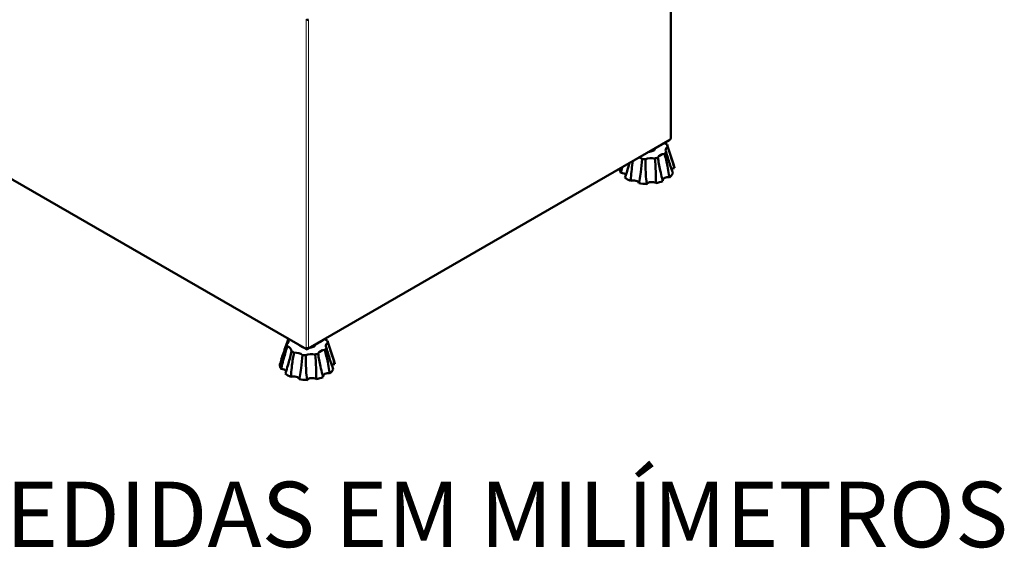
# Model space of a CAD drawing. Units: millimetres. Extents: x 558 to 2339, y 561 to 2164.
# Drawn here: x 1603 to 2339, y 561 to 957 of the extents above; entities that cross this region are included whole.
import ezdxf

# ---------------------------------------------------------------- set-up
doc = ezdxf.new("R2010")
doc.units = ezdxf.units.MM
doc.header["$LTSCALE"] = 5
for name, color, linetype, lineweight in [('A1 contornos visíveis', 7, 'Continuous', 50), ('B1 arestas tangentes', 7, 'Continuous', 13), ('Códigos', 7, 'Continuous', 9)]:
    doc.layers.add(name, color=color, linetype=linetype, lineweight=lineweight)
doc.styles.get("Standard").update_dxf_attribs({"font": 'isocpeur.ttf'})

msp = doc.modelspace()

# ---------------------------------------------------------------- linework, layer by layer
at = {"layer": 'A1 contornos visíveis'}
for p, q in [((2089.85, 868.05), (2089.85, 1112.88)), ((1514.09, 885.42), (1817.51, 710.25)), ((1818.71, 710.82), (2089.25, 867.01)), ((2077.12, 859.85), (2088.65, 866.5)), ((2087.09, 862.88), (2092.09, 847.92)), ((2077.27, 859), (2077.27, 859.93)), ((1818.11, 710.3), (1829.64, 716.96)), ((1833.24, 716.32), (1838.24, 701.36)), ((1817.26, 711.37), (1817.26, 710.79)), ((1817.69, 711.04), (1817.69, 711.21)), ((1817.69, 711.12), (1818.11, 710.88)), ((1818.11, 710.79), (1818.18, 710.84)), ((1823.42, 712.44), (1823.42, 713.37))]:
    msp.add_line(p, q, dxfattribs=at)
for centre, major_axis, start_param, end_param in [((1818.64, 957.6), (-1.6, 0), 0.785398, 1.832596), ((2091.61, 866.97), (-7.91, 0), 0.592914, 0.939609), ((2093.74, 859.2), (-7.91, 0), 5.657736, 6.594476), ((2071.96, 861.19), (15.41, 0), 0.076826, 0.237333), ((2088.65, 867.48), (0.6, 1.04), 3.926991, 4.517099), ((2088.65, 868.05), (0.6, -1.04), 0, 0.785398), ((2088.65, 868.05), (1.2, 0), 5.497787, 6.283185), ((2061.95, 849.85), (7.91, 0), 0.631187, 1.004087), ((2074.3, 861.48), (4, 0), 5.177878, 5.497787), ((2071.96, 861.19), (-15.41, 0), 1.961781, 2.122289), ((2087.55, 852.19), (-7.91, 0), 5.029417, 5.966157), ((2071.96, 861.19), (15.41, 0), 5.731693, 5.8922), ((2071.96, 861.19), (-15.41, 0), 1.333463, 1.49397), ((2075.41, 848.62), (7.91, 0), 1.259506, 2.196246), ((2071.96, 845.68), (20.5, 0), 0.010078, 0.190621), ((2071.96, 845.68), (-20.5, 0), 0.040098, 0.304081), ((2052.32, 839.9), (3.87, 0), 0.220461, 1.54857), ((2087.55, 836.68), (-3.87, 0), 4.420456, 6.323797), ((2071.96, 845.68), (20.5, 0), 5.664945, 5.958948), ((2093.74, 843.69), (-3.87, 0), 5.048774, 5.775564), ((2071.96, 845.68), (-20.5, 0), 0.638396, 0.9324), ((2061.95, 834.34), (3.87, 0), 0.022226, 2.176889), ((2071.96, 845.68), (-20.5, 0), 1.266715, 1.560718), ((2075.41, 833.11), (-3.87, 0), 3.792137, 5.9468), ((2071.96, 845.68), (-20.5, 0), 1.895033, 2.189037), ((1796.33, 716.62), (7.91, 0), 5.657736, 6.594476), ((1818.11, 714.63), (-15.41, 0), 0.076826, 0.237333), ((1818.11, 714.63), (-15.41, 0), 5.883493, 5.8922), ((1826.81, 718.59), (4, 0), 5.497787, 5.817696), ((1837.76, 720.41), (-7.91, 0), 0.566709, 0.939609), ((1839.89, 712.64), (-7.91, 0), 5.657736, 6.594476), ((1818.11, 714.63), (15.41, 0), 0.076826, 0.237333), ((1798.47, 708.85), (7.91, 0), 0.002869, 0.939609), ((1818.11, 714.63), (-15.41, 0), 0.705144, 0.865652), ((1808.1, 703.29), (7.91, 0), 0.631187, 1.567927), ((1821.56, 702.06), (7.91, 0), 1.259506, 2.196246), ((1818.11, 711.86), (1.2, 0), 3.926991, 5.497787), ((1818.11, 711.28), (-0.6, -1.04), 5.497787, 7.068583), ((1818.11, 711.28), (-0.3, -0.52), 5.497787, 7.068583), ((1818.11, 711.86), (0.6, -1.04), 5.497787, 7.068583), ((1818.11, 714.63), (-15.41, 0), 1.961781, 2.122289), ((1833.7, 705.63), (-7.91, 0), 5.029417, 5.966157), ((1818.11, 714.63), (15.41, 0), 5.731693, 5.8922), ((1818.11, 699.12), (-20.5, 0), 0.010078, 0.304081), ((1796.33, 701.11), (-3.87, 0), 3.968761, 4.061844), ((1818.11, 714.63), (-15.41, 0), 1.333463, 1.49397), ((1839.89, 697.13), (-3.87, 0), 5.048774, 5.775564), ((1818.11, 699.12), (20.5, 0), 0.010078, 0.190621), ((1798.47, 693.34), (3.87, 0), 0.220461, 1.54857), ((1818.11, 699.12), (-20.5, 0), 0.638396, 0.9324), ((1833.7, 690.12), (-3.87, 0), 4.420456, 6.323797), ((1818.11, 699.12), (20.5, 0), 5.664945, 5.958948), ((1808.1, 687.78), (3.87, 0), 0.022226, 2.176889), ((1818.11, 699.12), (-20.5, 0), 1.266715, 1.560718), ((1821.56, 686.55), (-3.87, 0), 3.792137, 5.9468), ((1818.11, 699.12), (-20.5, 0), 1.895033, 2.189037)]:
    msp.add_ellipse(centre, major_axis=major_axis, ratio=0.57735, start_param=start_param, end_param=end_param, dxfattribs=at)
for points, knots in [([(2087.33, 861.88), (2088.21, 859.2), (2089.15, 856.32), (2090.68, 851.54), (2091.27, 849.67), (2092.05, 847.14), (2092.26, 846.47), (2092.46, 845.8)], [0.982154, 0.982154, 0.982154, 0.982154, 1.969313, 1.969313, 2.586532, 2.586532, 2.81018, 2.81018, 2.81018, 2.81018]), ([(2083.84, 836.03), (2083.65, 836.71), (2083.45, 837.4), (2082.75, 840.01), (2082.27, 842), (2081.13, 847.24), (2080.53, 850.51), (2080.04, 853.62)], [1.018701, 1.018701, 1.018701, 1.018701, 1.242586, 1.242586, 1.859726, 1.859726, 2.84673, 2.84673, 2.84673, 2.84673]), ([(2085.09, 856.53), (2085.82, 853.56), (2086.55, 850.36), (2087.61, 845.09), (2088, 843.04), (2088.45, 840.28), (2088.56, 839.55), (2088.67, 838.82)], [0.981997, 0.981997, 0.981997, 0.981997, 1.969001, 1.969001, 2.586142, 2.586142, 2.810026, 2.810026, 2.810026, 2.810026]), ([(2091.39, 841.91), (2091.17, 842.5), (2090.95, 843.11), (2090.11, 845.44), (2089.5, 847.23), (2087.95, 851.96), (2087.04, 854.94), (2086.21, 857.8)], [1.018889, 1.018889, 1.018889, 1.018889, 1.242537, 1.242537, 1.859756, 1.859756, 2.846916, 2.846916, 2.846916, 2.846916]), ([(2052.4, 842.14), (2052.56, 842.84), (2052.73, 843.54), (2053.07, 844.94), (2053.25, 845.63), (2053.42, 846.33)], [1.0188891, 1.0188891, 1.0188891, 1.0188891, 1.2425371, 1.2425371, 1.4608372, 1.4608372, 1.4608372, 1.4608372]), ([(2058.73, 849.39), (2058.45, 848.33), (2058.16, 847.26), (2057.32, 844.28), (2056.75, 842.39), (2055.94, 839.91), (2055.72, 839.26), (2055.5, 838.63)], [1.630128, 1.630128, 1.630128, 1.630128, 1.969313, 1.969313, 2.586532, 2.586532, 2.81018, 2.81018, 2.81018, 2.81018]), ([(2059.75, 836.17), (2059.79, 836.92), (2059.83, 837.66), (2060.05, 840.48), (2060.26, 842.59), (2060.78, 846.79), (2061.07, 848.89), (2061.4, 850.93)], [1.018889, 1.018889, 1.018889, 1.018889, 1.242537, 1.242537, 1.859756, 1.859756, 2.484018, 2.484018, 2.484018, 2.484018]), ([(2068.34, 852.55), (2068.09, 849.37), (2067.75, 846.01), (2066.99, 840.61), (2066.66, 838.54), (2066.13, 835.81), (2065.98, 835.09), (2065.82, 834.39)], [0.982154, 0.982154, 0.982154, 0.982154, 1.969313, 1.969313, 2.586532, 2.586532, 2.81018, 2.81018, 2.81018, 2.81018]), ([(2071.76, 833.84), (2071.66, 834.57), (2071.57, 835.31), (2071.26, 838.12), (2071.1, 840.23), (2070.81, 845.73), (2070.75, 849.13), (2070.78, 852.32)], [1.018889, 1.018889, 1.018889, 1.018889, 1.242537, 1.242537, 1.859756, 1.859756, 2.846916, 2.846916, 2.846916, 2.846916]), ([(2077.83, 852.97), (2078.13, 849.8), (2078.37, 846.42), (2078.56, 840.91), (2078.59, 838.79), (2078.55, 835.95), (2078.52, 835.2), (2078.49, 834.46)], [0.982154, 0.982154, 0.982154, 0.982154, 1.969313, 1.969313, 2.586532, 2.586532, 2.81018, 2.81018, 2.81018, 2.81018]), ([(1802.75, 713.95), (1801.86, 711.25), (1800.92, 708.43), (1799.39, 703.98), (1798.8, 702.3), (1798.02, 700.12), (1797.81, 699.55), (1797.61, 699)], [0.982154, 0.982154, 0.982154, 0.982154, 1.969313, 1.969313, 2.586532, 2.586532, 2.81018, 2.81018, 2.81018, 2.81018]), ([(1798.68, 702.89), (1798.9, 703.52), (1799.12, 704.15), (1799.96, 706.53), (1800.57, 708.29), (1802.12, 712.79), (1803.03, 715.51), (1803.86, 718.02)], [1.018889, 1.018889, 1.018889, 1.018889, 1.242537, 1.242537, 1.859756, 1.859756, 2.846916, 2.846916, 2.846916, 2.846916]), ([(1833.47, 715.31), (1834.36, 712.64), (1835.3, 709.76), (1836.83, 704.97), (1837.42, 703.11), (1838.2, 700.58), (1838.41, 699.91), (1838.61, 699.24)], [0.982154, 0.982154, 0.982154, 0.982154, 1.969313, 1.969313, 2.586532, 2.586532, 2.81018, 2.81018, 2.81018, 2.81018]), ([(1798.55, 695.57), (1798.71, 696.28), (1798.88, 696.98), (1799.53, 699.64), (1800.04, 701.61), (1801.41, 706.66), (1802.29, 709.71), (1803.13, 712.54)], [1.018889, 1.018889, 1.018889, 1.018889, 1.242537, 1.242537, 1.859756, 1.859756, 2.846916, 2.846916, 2.846916, 2.846916]), ([(1806.38, 708.87), (1805.68, 705.87), (1804.88, 702.72), (1803.47, 697.72), (1802.9, 695.83), (1802.09, 693.35), (1801.87, 692.7), (1801.65, 692.07)], [0.982154, 0.982154, 0.982154, 0.982154, 1.969313, 1.969313, 2.586532, 2.586532, 2.81018, 2.81018, 2.81018, 2.81018]), ([(1805.89, 689.61), (1805.93, 690.35), (1805.98, 691.1), (1806.19, 693.92), (1806.41, 696.02), (1807.07, 701.46), (1807.58, 704.77), (1808.12, 707.86)], [1.018889, 1.018889, 1.018889, 1.018889, 1.242537, 1.242537, 1.859756, 1.859756, 2.846916, 2.846916, 2.846916, 2.846916]), ([(1823.98, 706.41), (1824.28, 703.24), (1824.52, 699.86), (1824.71, 694.35), (1824.74, 692.23), (1824.69, 689.39), (1824.67, 688.64), (1824.64, 687.9)], [0.982154, 0.982154, 0.982154, 0.982154, 1.969313, 1.969313, 2.586532, 2.586532, 2.81018, 2.81018, 2.81018, 2.81018]), ([(1829.99, 689.47), (1829.79, 690.15), (1829.6, 690.83), (1828.9, 693.45), (1828.42, 695.44), (1827.28, 700.67), (1826.68, 703.95), (1826.18, 707.05)], [1.018889, 1.018889, 1.018889, 1.018889, 1.242537, 1.242537, 1.859756, 1.859756, 2.846916, 2.846916, 2.846916, 2.846916]), ([(1831.24, 709.97), (1831.97, 707), (1832.69, 703.8), (1833.76, 698.53), (1834.14, 696.48), (1834.6, 693.72), (1834.71, 692.99), (1834.82, 692.26)], [0.982154, 0.982154, 0.982154, 0.982154, 1.969313, 1.969313, 2.586532, 2.586532, 2.81018, 2.81018, 2.81018, 2.81018]), ([(1837.54, 695.35), (1837.32, 695.94), (1837.1, 696.55), (1836.26, 698.88), (1835.65, 700.67), (1834.1, 705.39), (1833.19, 708.38), (1832.36, 711.24)], [1.018889, 1.018889, 1.018889, 1.018889, 1.242537, 1.242537, 1.859756, 1.859756, 2.846916, 2.846916, 2.846916, 2.846916]), ([(1814.49, 705.98), (1814.24, 702.81), (1813.9, 699.45), (1813.14, 694.04), (1812.81, 691.98), (1812.28, 689.25), (1812.13, 688.53), (1811.97, 687.83)], [0.982154, 0.982154, 0.982154, 0.982154, 1.969313, 1.969313, 2.586532, 2.586532, 2.81018, 2.81018, 2.81018, 2.81018]), ([(1817.9, 687.28), (1817.81, 688.01), (1817.72, 688.75), (1817.41, 691.56), (1817.25, 693.67), (1816.96, 699.17), (1816.9, 702.56), (1816.93, 705.76)], [1.018889, 1.018889, 1.018889, 1.018889, 1.242537, 1.242537, 1.859756, 1.859756, 2.846916, 2.846916, 2.846916, 2.846916])]:
    msp.add_open_spline(points, degree=3, knots=knots, dxfattribs=at)
for points, weights in [([(2073.57, 857.96), (2075.28, 858.21), (2077.27, 859)], [1.07730727918, 1.07917380661, 1]), ([(2077.27, 859), (2077.74, 859.59), (2078.15, 860.44)], [1, 1.06996039556, 1.07664425701]), ([(1823.42, 712.44), (1823.89, 713.03), (1824.3, 713.88)], [1, 1.06996039556, 1.07664425701]), ([(1811.95, 713.46), (1813.51, 712.22), (1815.08, 711.65)], [1.04772901575, 1.10697152263, 1.04772901575]), ([(1820.11, 711.46), (1821.65, 711.74), (1823.42, 712.44)], [1.07664425701, 1.06996039556, 1])]:
    msp.add_rational_spline(points, weights, degree=2, dxfattribs=at)
at = {"layer": 'B1 arestas tangentes'}
for p, q in [((2089.5, 1112.67), (2089.5, 867.56)), ((1817.26, 957.09), (1817.26, 711.37)), ((1818.96, 956.7), (1818.96, 711.37)), ((1513.84, 885.97), (1817.26, 710.79)), ((1818.96, 711.37), (2089.5, 867.56)), ((2088.65, 866.5), (2088.65, 866.67)), ((2077.12, 859.85), (2077.12, 860.01)), ((1829.64, 717.12), (1829.64, 716.96)), ((1817.26, 710.79), (1817.69, 711.04)), ((1817.69, 711.04), (1818.11, 710.79)), ((1818.11, 710.88), (1818.11, 711.16)), ((1818.11, 710.79), (1818.11, 710.3))]:
    msp.add_line(p, q, dxfattribs=at)

# ---------------------------------------------------------------- texts
at = {"layer": 'Códigos', "color": 7, "insert": (1212.61, 547.06), "char_height": 48.9134, "width": 1146.3931, "attachment_point": 7}
msp.add_mtext('ESCALA 1:1\\PTODAS AS MEDIDAS EM MILÍMETROS', dxfattribs=at)

doc.saveas('drawing.dxf')
